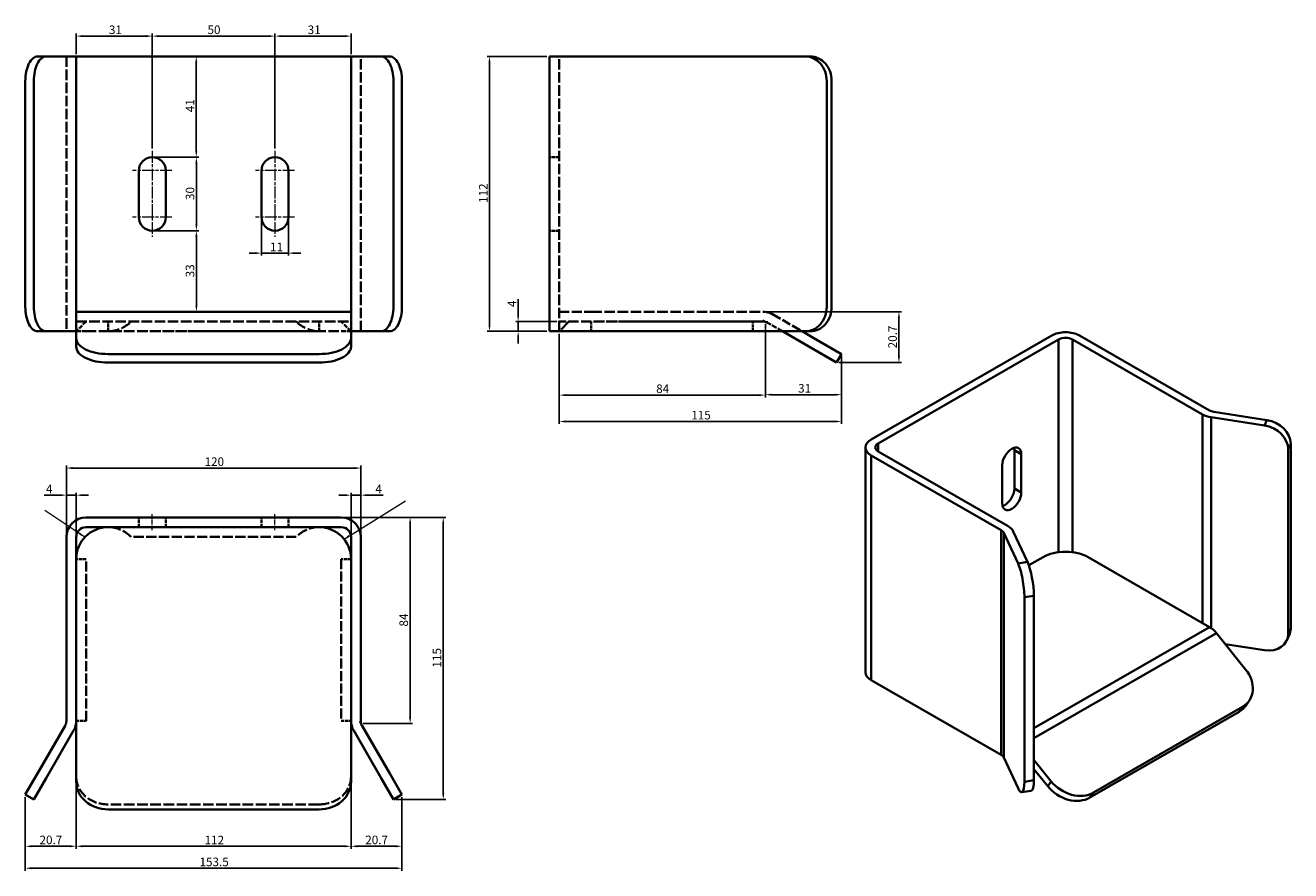
# Model space of a CAD drawing. Units: millimetres. Extents: x 60 to 575, y 44 to 389.
import ezdxf

# ---------------------------------------------------------------- set-up
doc = ezdxf.new("R2010")
doc.units = ezdxf.units.MM
for name, pattern in [('CHAIN', [0.3543, 0.2362, -0.0295, 0.0591, -0.0295]), ('DASHED', [0.2068, 0.1655, -0.0413]), ('LONG_DASH_DOTTED', [0.3001, 0.2362, -0.0295, 0.0049, -0.0295])]:
    doc.linetypes.add(name, pattern=pattern)
for name, color, linetype, lineweight in [('Centro(ISO)', 150, 'Continuous', 18), ('Linea del centro(ISO)', 150, 'LONG_DASH_DOTTED', 18), ('Quote(ISO)', 96, 'Continuous', 18), ('Simboli(ISO)', 179, 'Continuous', 18), ('Spigoli nascosti(ISO)', 6, 'DASHED', 35), ('Spigoli tangenti visibili(ISO)', 179, 'Continuous', 35), ('Spigoli visibili(ISO)', 179, 'Continuous', 35)]:
    doc.layers.add(name, color=color, linetype=linetype, lineweight=lineweight)
doc.styles.add('Corrente-ISO', font='ARIAL.TTF')
doc.dimstyles.new('MAURO', dxfattribs={"dimtxt": 3.5, "dimasz": 2.5, "dimexe": 1, "dimexo": 1, "dimgap": 0.762, "dimtad": 1, "dimtoh": 1, "dimdec": 3, "dimrnd": 1e-08, "dimdsep": 46, "dimtxsty": 'Corrente-ISO', "dimcen": 0.09, "dimdle": 10, "dimclrd": 96, "dimclre": 96, "dimclrt": 7, "dimadec": 3, "dimazin": 2, "dimtfac": 0.714286, "dimtdec": 3, "dimtmove": 0, "dimatfit": 3, "dimfxl": 1, "dimtolj": 1, "dimlwd": 25, "dimlwe": 25, "dimarcsym": 0})
doc.dimstyles.new('MAURO$7', dxfattribs={"dimtxt": 3.5, "dimasz": 2.5, "dimexe": 1, "dimexo": 1, "dimgap": 0.762, "dimtad": 1, "dimtoh": 1, "dimdec": 3, "dimrnd": 1e-08, "dimdsep": 46, "dimtxsty": 'Corrente-ISO', "dimcen": 0.09, "dimdle": 10, "dimclrd": 179, "dimclre": 96, "dimclrt": 7, "dimadec": 3, "dimazin": 2, "dimtfac": 0.714286, "dimtdec": 3, "dimtmove": 0, "dimatfit": 3, "dimfxl": 1, "dimtolj": 1, "dimlwd": 15, "dimlwe": 25, "dimarcsym": 0})

# ---------------------------------------------------------------- blocks, each defined once
blk = doc.blocks.new('*D12')
at = {"layer": 'Defpoints', "color": 0, "linetype": 'Continuous'}
for p in [(76.28, 197.29), (76.28, 180.25), (80.28, 180.25)]:
    blk.add_point(p, dxfattribs=at)
at = {"layer": 'Quote(ISO)', "color": 96, "linetype": 'Continuous', "lineweight": 25}
for p, q in [((73.78, 197.29), (67.18, 197.29)), ((76.28, 181.25), (76.28, 198.29)), ((80.28, 197.29), (76.28, 197.29)), ((80.28, 181.25), (80.28, 198.29)), ((82.78, 197.29), (85.28, 197.29))]:
    blk.add_line(p, q, dxfattribs=at)
at = {"layer": 'Quote(ISO)', "color": 96, "linetype": 'Continuous'}
for points in [[(73.78, 197.71), (73.78, 196.88), (76.28, 197.29)], [(82.78, 197.71), (82.78, 196.88), (80.28, 197.29)]]:
    blk.add_solid(points, dxfattribs=at)
at = {"layer": 'Quote(ISO)', "color": 7, "linetype": 'Continuous', "lineweight": 25, "insert": (67.94, 201.56), "char_height": 3.5, "attachment_point": 1, "style": 'Corrente-ISO'}
blk.add_mtext('\\A1;4', dxfattribs=at)
blk = doc.blocks.new('*D13')
at = {"layer": 'Defpoints', "color": 0, "linetype": 'Continuous'}
for p in [(192.28, 197.29), (192.28, 180.25), (196.28, 180.25)]:
    blk.add_point(p, dxfattribs=at)
at = {"layer": 'Quote(ISO)', "color": 96, "linetype": 'Continuous', "lineweight": 25}
for p, q in [((189.78, 197.29), (187.28, 197.29)), ((192.28, 181.25), (192.28, 198.29)), ((192.28, 197.29), (196.28, 197.29)), ((196.28, 181.25), (196.28, 198.29)), ((198.78, 197.29), (205.37, 197.29))]:
    blk.add_line(p, q, dxfattribs=at)
at = {"layer": 'Quote(ISO)', "color": 96, "linetype": 'Continuous'}
for points in [[(189.78, 197.71), (189.78, 196.88), (192.28, 197.29)], [(198.78, 197.71), (198.78, 196.88), (196.28, 197.29)]]:
    blk.add_solid(points, dxfattribs=at)
at = {"layer": 'Quote(ISO)', "color": 7, "linetype": 'Continuous', "lineweight": 25, "insert": (202.19, 201.56), "char_height": 3.5, "attachment_point": 1, "style": 'Corrente-ISO'}
blk.add_mtext('\\A1;4', dxfattribs=at)
blk = doc.blocks.new('*D14')
at = {"layer": 'Defpoints', "color": 0, "linetype": 'Continuous'}
for p in [(196.28, 208.34), (76.28, 180.25), (196.28, 180.25)]:
    blk.add_point(p, dxfattribs=at)
at = {"layer": 'Quote(ISO)', "color": 96, "linetype": 'Continuous', "lineweight": 25}
for p, q in [((76.28, 181.25), (76.28, 209.34)), ((78.78, 208.34), (193.78, 208.34)), ((196.28, 181.25), (196.28, 209.34))]:
    blk.add_line(p, q, dxfattribs=at)
at = {"layer": 'Quote(ISO)', "color": 96, "linetype": 'Continuous'}
for points in [[(78.78, 208.76), (78.78, 207.92), (76.28, 208.34)], [(193.78, 208.76), (193.78, 207.92), (196.28, 208.34)]]:
    blk.add_solid(points, dxfattribs=at)
at = {"layer": 'Quote(ISO)', "color": 7, "linetype": 'Continuous', "lineweight": 25, "insert": (132.58, 212.68), "char_height": 3.5, "attachment_point": 1, "style": 'Corrente-ISO'}
blk.add_mtext('\\A1;120', dxfattribs=at)
blk = doc.blocks.new('*D15')
at = {"layer": 'Defpoints', "color": 0, "linetype": 'Continuous'}
for p in [(188.28, 188.25), (216.35, 188.25), (196.28, 104.25)]:
    blk.add_point(p, dxfattribs=at)
at = {"layer": 'Quote(ISO)', "color": 96, "linetype": 'Continuous', "lineweight": 25}
for p, q in [((189.28, 188.25), (217.35, 188.25)), ((216.35, 106.75), (216.35, 185.75)), ((197.28, 104.25), (217.35, 104.25))]:
    blk.add_line(p, q, dxfattribs=at)
at = {"layer": 'Quote(ISO)', "color": 96, "linetype": 'Continuous'}
for points in [[(215.93, 185.75), (216.76, 185.75), (216.35, 188.25)], [(215.93, 106.75), (216.76, 106.75), (216.35, 104.25)]]:
    blk.add_solid(points, dxfattribs=at)
at = {"layer": 'Quote(ISO)', "color": 7, "linetype": 'Continuous', "lineweight": 25, "insert": (212.01, 143.75), "char_height": 3.5, "attachment_point": 1, "rotation": 90, "style": 'Corrente-ISO'}
blk.add_mtext('\\A1;84', dxfattribs=at)
blk = doc.blocks.new('*D16')
at = {"layer": 'Defpoints', "color": 0, "linetype": 'Continuous'}
for p in [(188.28, 188.25), (209.56, 73.25), (229.85, 73.25)]:
    blk.add_point(p, dxfattribs=at)
at = {"layer": 'Quote(ISO)', "color": 96, "linetype": 'Continuous', "lineweight": 25}
for p, q in [((189.28, 188.25), (230.85, 188.25)), ((229.85, 185.75), (229.85, 75.75)), ((210.56, 73.25), (230.85, 73.25))]:
    blk.add_line(p, q, dxfattribs=at)
at = {"layer": 'Quote(ISO)', "color": 96, "linetype": 'Continuous'}
for points in [[(229.44, 185.75), (230.27, 185.75), (229.85, 188.25)], [(229.44, 75.75), (230.27, 75.75), (229.85, 73.25)]]:
    blk.add_solid(points, dxfattribs=at)
at = {"layer": 'Quote(ISO)', "color": 7, "linetype": 'Continuous', "lineweight": 25, "insert": (225.52, 127.04), "char_height": 3.5, "attachment_point": 1, "rotation": 90, "style": 'Corrente-ISO'}
blk.add_mtext('\\A1;115', dxfattribs=at)
blk = doc.blocks.new('*D19')
at = {"layer": 'Defpoints', "color": 0, "linetype": 'Continuous'}
for p in [(80.28, 80.51), (59.53, 75.25), (80.28, 54.21)]:
    blk.add_point(p, dxfattribs=at)
at = {"layer": 'Quote(ISO)', "color": 96, "linetype": 'Continuous', "lineweight": 25}
for p, q in [((80.28, 79.51), (80.28, 53.21)), ((59.53, 74.25), (59.53, 53.21)), ((62.03, 54.21), (77.78, 54.21))]:
    blk.add_line(p, q, dxfattribs=at)
at = {"layer": 'Quote(ISO)', "color": 96, "linetype": 'Continuous'}
for points in [[(62.03, 54.62), (62.03, 53.79), (59.53, 54.21)], [(77.78, 54.62), (77.78, 53.79), (80.28, 54.21)]]:
    blk.add_solid(points, dxfattribs=at)
at = {"layer": 'Quote(ISO)', "color": 7, "linetype": 'Continuous', "lineweight": 25, "insert": (65.33, 58.54), "char_height": 3.5, "attachment_point": 1, "style": 'Corrente-ISO'}
blk.add_mtext('\\A1;20.7', dxfattribs=at)
blk = doc.blocks.new('*D20')
at = {"layer": 'Defpoints', "color": 0, "linetype": 'Continuous'}
for p in [(80.28, 80.51), (192.28, 80.51), (192.28, 54.21)]:
    blk.add_point(p, dxfattribs=at)
at = {"layer": 'Quote(ISO)', "color": 96, "linetype": 'Continuous', "lineweight": 25}
for p, q in [((80.28, 79.51), (80.28, 53.21)), ((192.28, 79.51), (192.28, 53.21)), ((82.78, 54.21), (189.78, 54.21))]:
    blk.add_line(p, q, dxfattribs=at)
at = {"layer": 'Quote(ISO)', "color": 96, "linetype": 'Continuous'}
for points in [[(82.78, 54.62), (82.78, 53.79), (80.28, 54.21)], [(189.78, 54.62), (189.78, 53.79), (192.28, 54.21)]]:
    blk.add_solid(points, dxfattribs=at)
at = {"layer": 'Quote(ISO)', "color": 7, "linetype": 'Continuous', "lineweight": 25, "insert": (132.59, 58.48), "char_height": 3.5, "attachment_point": 1, "style": 'Corrente-ISO'}
blk.add_mtext('\\A1;112', dxfattribs=at)
blk = doc.blocks.new('*D21')
at = {"layer": 'Defpoints', "color": 0, "linetype": 'Continuous'}
for p in [(192.28, 80.51), (213.02, 75.25), (213.02, 54.21)]:
    blk.add_point(p, dxfattribs=at)
at = {"layer": 'Quote(ISO)', "color": 96, "linetype": 'Continuous', "lineweight": 25}
for p, q in [((192.28, 79.51), (192.28, 53.21)), ((213.02, 74.25), (213.02, 53.21)), ((194.78, 54.21), (210.52, 54.21))]:
    blk.add_line(p, q, dxfattribs=at)
at = {"layer": 'Quote(ISO)', "color": 96, "linetype": 'Continuous'}
for points in [[(194.78, 54.62), (194.78, 53.79), (192.28, 54.21)], [(210.52, 54.62), (210.52, 53.79), (213.02, 54.21)]]:
    blk.add_solid(points, dxfattribs=at)
at = {"layer": 'Quote(ISO)', "color": 7, "linetype": 'Continuous', "lineweight": 25, "insert": (198.07, 58.54), "char_height": 3.5, "attachment_point": 1, "style": 'Corrente-ISO'}
blk.add_mtext('\\A1;20.7', dxfattribs=at)
blk = doc.blocks.new('*D22')
at = {"layer": 'Defpoints', "color": 0, "linetype": 'Continuous'}
for p in [(59.53, 75.25), (213.02, 75.25), (213.02, 45.25)]:
    blk.add_point(p, dxfattribs=at)
at = {"layer": 'Quote(ISO)', "color": 96, "linetype": 'Continuous', "lineweight": 25}
for p, q in [((59.53, 74.25), (59.53, 44.25)), ((213.02, 74.25), (213.02, 44.25)), ((62.03, 45.25), (210.52, 45.25))]:
    blk.add_line(p, q, dxfattribs=at)
at = {"layer": 'Quote(ISO)', "color": 96, "linetype": 'Continuous'}
for points in [[(62.03, 45.67), (62.03, 44.84), (59.53, 45.25)], [(210.52, 45.67), (210.52, 44.84), (213.02, 45.25)]]:
    blk.add_solid(points, dxfattribs=at)
at = {"layer": 'Quote(ISO)', "color": 7, "linetype": 'Continuous', "lineweight": 25, "insert": (130.52, 49.59), "char_height": 3.5, "attachment_point": 1, "style": 'Corrente-ISO'}
blk.add_mtext('\\A1;153.5', dxfattribs=at)
blk = doc.blocks.new('*D23')
at = {"layer": 'Defpoints', "color": 0, "linetype": 'Continuous'}
for p in [(111.28, 305.07), (129.25, 272.07), (129.25, 272.07)]:
    blk.add_point(p, dxfattribs=at)
at = {"layer": 'Quote(ISO)', "color": 96, "linetype": 'Continuous', "lineweight": 25}
for p, q in [((112.28, 305.07), (130.25, 305.07)), ((129.25, 302.57), (129.25, 274.57))]:
    blk.add_line(p, q, dxfattribs=at)
at = {"layer": 'Quote(ISO)', "color": 96, "linetype": 'Continuous'}
for points in [[(128.83, 302.57), (129.66, 302.57), (129.25, 305.07)], [(128.83, 274.57), (129.66, 274.57), (129.25, 272.07)]]:
    blk.add_solid(points, dxfattribs=at)
at = {"layer": 'Quote(ISO)', "color": 7, "linetype": 'Continuous', "lineweight": 25, "insert": (124.91, 286.07), "char_height": 3.5, "attachment_point": 1, "rotation": 90, "style": 'Corrente-ISO'}
blk.add_mtext('\\A1;33', dxfattribs=at)
blk = doc.blocks.new('*D24')
at = {"layer": 'Defpoints', "color": 0, "linetype": 'Continuous'}
for p in [(111.28, 335.07), (111.28, 305.07), (129.25, 305.07)]:
    blk.add_point(p, dxfattribs=at)
at = {"layer": 'Quote(ISO)', "color": 96, "linetype": 'Continuous', "lineweight": 25}
for p, q in [((112.28, 335.07), (130.25, 335.07)), ((129.25, 332.57), (129.25, 307.57)), ((112.28, 305.07), (130.25, 305.07))]:
    blk.add_line(p, q, dxfattribs=at)
at = {"layer": 'Quote(ISO)', "color": 96, "linetype": 'Continuous'}
for points in [[(128.83, 332.57), (129.66, 332.57), (129.25, 335.07)], [(128.83, 307.57), (129.66, 307.57), (129.25, 305.07)]]:
    blk.add_solid(points, dxfattribs=at)
at = {"layer": 'Quote(ISO)', "color": 7, "linetype": 'Continuous', "lineweight": 25, "insert": (124.91, 317.57), "char_height": 3.5, "attachment_point": 1, "rotation": 90, "style": 'Corrente-ISO'}
blk.add_mtext('\\A1;30', dxfattribs=at)
blk = doc.blocks.new('*D25')
at = {"layer": 'Defpoints', "color": 0, "linetype": 'Continuous'}
for p in [(138.29, 376.07), (111.28, 335.07), (129.21, 335.07)]:
    blk.add_point(p, dxfattribs=at)
at = {"layer": 'Quote(ISO)', "color": 96, "linetype": 'Continuous', "lineweight": 25}
for p, q in [((129.21, 373.57), (129.21, 337.57)), ((112.28, 335.07), (130.21, 335.07))]:
    blk.add_line(p, q, dxfattribs=at)
at = {"layer": 'Quote(ISO)', "color": 96, "linetype": 'Continuous'}
for points in [[(128.79, 373.57), (129.62, 373.57), (129.21, 376.07)], [(128.79, 337.57), (129.62, 337.57), (129.21, 335.07)]]:
    blk.add_solid(points, dxfattribs=at)
at = {"layer": 'Quote(ISO)', "color": 7, "linetype": 'Continuous', "lineweight": 25, "insert": (124.93, 353.33), "char_height": 3.5, "attachment_point": 1, "rotation": 90, "style": 'Corrente-ISO'}
blk.add_mtext('\\A1;41', dxfattribs=at)
blk = doc.blocks.new('*D26')
at = {"layer": 'Defpoints', "color": 0, "linetype": 'Continuous'}
for p in [(155.78, 310.57), (166.78, 310.57), (166.78, 295.94)]:
    blk.add_point(p, dxfattribs=at)
at = {"layer": 'Quote(ISO)', "color": 96, "linetype": 'Continuous', "lineweight": 25}
for p, q in [((155.78, 309.57), (155.78, 294.94)), ((166.78, 309.57), (166.78, 294.94)), ((153.28, 295.94), (150.78, 295.94)), ((155.78, 295.94), (158.28, 295.94)), ((158.28, 295.94), (164.28, 295.94)), ((166.78, 295.94), (164.28, 295.94)), ((169.28, 295.94), (171.78, 295.94))]:
    blk.add_line(p, q, dxfattribs=at)
at = {"layer": 'Quote(ISO)', "color": 96, "linetype": 'Continuous'}
for points in [[(153.28, 296.35), (153.28, 295.52), (155.78, 295.94)], [(169.28, 296.35), (169.28, 295.52), (166.78, 295.94)]]:
    blk.add_solid(points, dxfattribs=at)
at = {"layer": 'Quote(ISO)', "color": 7, "linetype": 'Continuous', "lineweight": 25, "insert": (159.27, 300.21), "char_height": 3.5, "attachment_point": 1, "style": 'Corrente-ISO'}
blk.add_mtext('\\A1;11', dxfattribs=at)
blk = doc.blocks.new('*D27')
at = {"layer": 'Defpoints', "color": 0, "linetype": 'Continuous'}
for p in [(161.28, 384.38), (192.28, 376.07), (161.28, 337.57)]:
    blk.add_point(p, dxfattribs=at)
at = {"layer": 'Quote(ISO)', "color": 96, "linetype": 'Continuous', "lineweight": 25}
for p, q in [((161.28, 338.57), (161.28, 385.38)), ((189.78, 384.38), (163.78, 384.38)), ((192.28, 377.07), (192.28, 385.38))]:
    blk.add_line(p, q, dxfattribs=at)
at = {"layer": 'Quote(ISO)', "color": 96, "linetype": 'Continuous'}
for points in [[(163.78, 384.79), (163.78, 383.96), (161.28, 384.38)], [(189.78, 384.79), (189.78, 383.96), (192.28, 384.38)]]:
    blk.add_solid(points, dxfattribs=at)
at = {"layer": 'Quote(ISO)', "color": 7, "linetype": 'Continuous', "lineweight": 25, "insert": (174.61, 388.71), "char_height": 3.5, "attachment_point": 1, "style": 'Corrente-ISO'}
blk.add_mtext('\\A1;31', dxfattribs=at)
blk = doc.blocks.new('*D28')
at = {"layer": 'Defpoints', "color": 0, "linetype": 'Continuous'}
for p in [(111.28, 384.38), (111.28, 337.57), (161.28, 337.57)]:
    blk.add_point(p, dxfattribs=at)
at = {"layer": 'Quote(ISO)', "color": 96, "linetype": 'Continuous', "lineweight": 25}
for p, q in [((111.28, 338.57), (111.28, 385.38)), ((158.78, 384.38), (113.78, 384.38)), ((161.28, 338.57), (161.28, 385.38))]:
    blk.add_line(p, q, dxfattribs=at)
at = {"layer": 'Quote(ISO)', "color": 96, "linetype": 'Continuous'}
for points in [[(113.78, 384.79), (113.78, 383.96), (111.28, 384.38)], [(158.78, 384.79), (158.78, 383.96), (161.28, 384.38)]]:
    blk.add_solid(points, dxfattribs=at)
at = {"layer": 'Quote(ISO)', "color": 7, "linetype": 'Continuous', "lineweight": 25, "insert": (133.78, 388.71), "char_height": 3.5, "attachment_point": 1, "style": 'Corrente-ISO'}
blk.add_mtext('\\A1;50', dxfattribs=at)
blk = doc.blocks.new('*D29')
at = {"layer": 'Defpoints', "color": 0, "linetype": 'Continuous'}
for p in [(80.28, 384.38), (80.28, 376.07), (111.28, 337.57)]:
    blk.add_point(p, dxfattribs=at)
at = {"layer": 'Quote(ISO)', "color": 96, "linetype": 'Continuous', "lineweight": 25}
for p, q in [((80.28, 377.07), (80.28, 385.38)), ((108.78, 384.38), (82.78, 384.38)), ((111.28, 338.57), (111.28, 385.38))]:
    blk.add_line(p, q, dxfattribs=at)
at = {"layer": 'Quote(ISO)', "color": 96, "linetype": 'Continuous'}
for points in [[(82.78, 384.79), (82.78, 383.96), (80.28, 384.38)], [(108.78, 384.79), (108.78, 383.96), (111.28, 384.38)]]:
    blk.add_solid(points, dxfattribs=at)
at = {"layer": 'Quote(ISO)', "color": 7, "linetype": 'Continuous', "lineweight": 25, "insert": (93.61, 388.71), "char_height": 3.5, "attachment_point": 1, "style": 'Corrente-ISO'}
blk.add_mtext('\\A1;31', dxfattribs=at)
blk = doc.blocks.new('*D30')
at = {"layer": 'Defpoints', "color": 0, "linetype": 'Continuous'}
for p in [(273.13, 376.07), (248.69, 264.07), (273.13, 264.07)]:
    blk.add_point(p, dxfattribs=at)
at = {"layer": 'Quote(ISO)', "color": 96, "linetype": 'Continuous', "lineweight": 25}
for p, q in [((272.13, 376.07), (247.69, 376.07)), ((248.69, 373.57), (248.69, 266.57)), ((272.13, 264.07), (247.69, 264.07))]:
    blk.add_line(p, q, dxfattribs=at)
at = {"layer": 'Quote(ISO)', "color": 96, "linetype": 'Continuous'}
for points in [[(248.28, 373.57), (249.11, 373.57), (248.69, 376.07)], [(248.28, 266.57), (249.11, 266.57), (248.69, 264.07)]]:
    blk.add_solid(points, dxfattribs=at)
at = {"layer": 'Quote(ISO)', "color": 7, "linetype": 'Continuous', "lineweight": 25, "insert": (244.42, 316.39), "char_height": 3.5, "attachment_point": 1, "rotation": 90, "style": 'Corrente-ISO'}
blk.add_mtext('\\A1;112', dxfattribs=at)
blk = doc.blocks.new('*D31')
at = {"layer": 'Defpoints', "color": 0, "linetype": 'Continuous'}
for p in [(260.38, 264.07), (273.13, 264.07), (277.13, 268.07)]:
    blk.add_point(p, dxfattribs=at)
at = {"layer": 'Quote(ISO)', "color": 96, "linetype": 'Continuous', "lineweight": 25}
for p, q in [((260.38, 270.57), (260.38, 277.17)), ((276.13, 268.07), (259.38, 268.07)), ((272.13, 264.07), (259.38, 264.07)), ((260.38, 264.07), (260.38, 268.07)), ((260.38, 261.57), (260.38, 259.07))]:
    blk.add_line(p, q, dxfattribs=at)
at = {"layer": 'Quote(ISO)', "color": 96, "linetype": 'Continuous'}
for points in [[(259.97, 270.57), (260.8, 270.57), (260.38, 268.07)], [(259.97, 261.57), (260.8, 261.57), (260.38, 264.07)]]:
    blk.add_solid(points, dxfattribs=at)
at = {"layer": 'Quote(ISO)', "color": 7, "linetype": 'Continuous', "lineweight": 25, "insert": (256.12, 273.98), "char_height": 3.5, "attachment_point": 1, "rotation": 90, "style": 'Corrente-ISO'}
blk.add_mtext('\\A1;4', dxfattribs=at)
blk = doc.blocks.new('*D32')
at = {"layer": 'Defpoints', "color": 0, "linetype": 'Continuous'}
for p in [(277.13, 264.07), (361.13, 268.07), (277.13, 238.07)]:
    blk.add_point(p, dxfattribs=at)
at = {"layer": 'Quote(ISO)', "color": 96, "linetype": 'Continuous', "lineweight": 25}
for p, q in [((277.13, 263.07), (277.13, 237.07)), ((361.13, 267.07), (361.13, 237.07)), ((358.63, 238.07), (279.63, 238.07))]:
    blk.add_line(p, q, dxfattribs=at)
at = {"layer": 'Quote(ISO)', "color": 96, "linetype": 'Continuous'}
for points in [[(279.63, 238.49), (279.63, 237.66), (277.13, 238.07)], [(358.63, 238.49), (358.63, 237.66), (361.13, 238.07)]]:
    blk.add_solid(points, dxfattribs=at)
at = {"layer": 'Quote(ISO)', "color": 7, "linetype": 'Continuous', "lineweight": 25, "insert": (316.63, 242.41), "char_height": 3.5, "attachment_point": 1, "style": 'Corrente-ISO'}
blk.add_mtext('\\A1;84', dxfattribs=at)
blk = doc.blocks.new('*D33')
at = {"layer": 'Defpoints', "color": 0, "linetype": 'Continuous'}
for p in [(361.13, 268.07), (392.13, 254.79), (392.13, 238.24)]:
    blk.add_point(p, dxfattribs=at)
at = {"layer": 'Quote(ISO)', "color": 96, "linetype": 'Continuous', "lineweight": 25}
for p, q in [((361.13, 267.07), (361.13, 237.24)), ((392.13, 253.79), (392.13, 237.24)), ((363.63, 238.24), (389.63, 238.24))]:
    blk.add_line(p, q, dxfattribs=at)
at = {"layer": 'Quote(ISO)', "color": 96, "linetype": 'Continuous'}
for points in [[(363.63, 238.66), (363.63, 237.82), (361.13, 238.24)], [(389.63, 238.66), (389.63, 237.82), (392.13, 238.24)]]:
    blk.add_solid(points, dxfattribs=at)
at = {"layer": 'Quote(ISO)', "color": 7, "linetype": 'Continuous', "lineweight": 25, "insert": (374.46, 242.58), "char_height": 3.5, "attachment_point": 1, "style": 'Corrente-ISO'}
blk.add_mtext('\\A1;31', dxfattribs=at)
blk = doc.blocks.new('*D34')
at = {"layer": 'Defpoints', "color": 0, "linetype": 'Continuous'}
for p in [(277.13, 264.07), (392.13, 254.79), (392.13, 227.33)]:
    blk.add_point(p, dxfattribs=at)
at = {"layer": 'Quote(ISO)', "color": 96, "linetype": 'Continuous', "lineweight": 25}
for p, q in [((277.13, 263.07), (277.13, 226.33)), ((392.13, 253.79), (392.13, 226.33)), ((279.63, 227.33), (389.63, 227.33))]:
    blk.add_line(p, q, dxfattribs=at)
at = {"layer": 'Quote(ISO)', "color": 96, "linetype": 'Continuous'}
for points in [[(279.63, 227.74), (279.63, 226.91), (277.13, 227.33)], [(389.63, 227.74), (389.63, 226.91), (392.13, 227.33)]]:
    blk.add_solid(points, dxfattribs=at)
at = {"layer": 'Quote(ISO)', "color": 7, "linetype": 'Continuous', "lineweight": 25, "insert": (330.92, 231.66), "char_height": 3.5, "attachment_point": 1, "style": 'Corrente-ISO'}
blk.add_mtext('\\A1;115', dxfattribs=at)
blk = doc.blocks.new('*D35')
at = {"layer": 'Defpoints', "color": 0, "linetype": 'Continuous'}
for p in [(360.06, 272.07), (415.56, 272.07), (390.13, 251.33)]:
    blk.add_point(p, dxfattribs=at)
at = {"layer": 'Quote(ISO)', "color": 96, "linetype": 'Continuous', "lineweight": 25}
for p, q in [((361.06, 272.07), (416.56, 272.07)), ((415.56, 253.83), (415.56, 269.57)), ((391.13, 251.33), (416.56, 251.33))]:
    blk.add_line(p, q, dxfattribs=at)
at = {"layer": 'Quote(ISO)', "color": 96, "linetype": 'Continuous'}
for points in [[(415.14, 269.57), (415.97, 269.57), (415.56, 272.07)], [(415.14, 253.83), (415.97, 253.83), (415.56, 251.33)]]:
    blk.add_solid(points, dxfattribs=at)
at = {"layer": 'Quote(ISO)', "color": 7, "linetype": 'Continuous', "lineweight": 25, "insert": (411.22, 257.13), "char_height": 3.5, "attachment_point": 1, "rotation": 90, "style": 'Corrente-ISO'}
blk.add_mtext('\\A1;20.7', dxfattribs=at)

msp = doc.modelspace()

# ---------------------------------------------------------------- linework, layer by layer
at = {"layer": 'Centro(ISO)', "linetype": 'CHAIN', "ltscale": 20.462885}
for p, q in [((119.2764, 329.5738), (103.2764, 329.5738)), ((169.2764, 329.5738), (153.2764, 329.5738)), ((119.2764, 310.5738), (103.2764, 310.5738)), ((169.2764, 310.5738), (153.2764, 310.5738))]:
    msp.add_line(p, q, dxfattribs=at)
at = {"layer": 'Linea del centro(ISO)', "linetype": 'CHAIN', "ltscale": 20.462885}
for p, q in [((111.2764, 337.5738), (111.2764, 302.5738)), ((161.2764, 337.5738), (161.2764, 302.5738))]:
    msp.add_line(p, q, dxfattribs=at)
at = {"layer": 'Linea del centro(ISO)', "linetype": 'CHAIN', "ltscale": 7.222748}
for p, q in [((111.2764, 183.0018), (111.2764, 189.5018)), ((161.2764, 183.0018), (161.2764, 189.5018))]:
    msp.add_line(p, q, dxfattribs=at)
at = {"layer": 'Quote(ISO)'}
for p, q in [((361.1949, 268.0379), (360.2667, 268.5738)), ((361.1949, 268.0379), (360.2667, 268.5738)), ((361.061, 268.0738), (362.1328, 268.0738)), ((361.061, 268.0738), (362.1328, 268.0738)), ((196.3123, 104.1897), (195.7764, 105.1179)), ((196.2764, 104.3236), (196.2764, 103.2518))]:
    msp.add_line(p, q, dxfattribs=at)
at = {"layer": 'Spigoli nascosti(ISO)', "ltscale": 25.789812}
for p, q in [((76.2764, 376.0738), (76.2764, 264.0738)), ((196.2764, 264.0738), (196.2764, 376.0738)), ((277.1328, 264.0738), (277.1328, 376.0738)), ((80.2764, 268.0738), (192.2764, 268.0738))]:
    msp.add_line(p, q, dxfattribs=at)
at = {"layer": 'Spigoli nascosti(ISO)', "ltscale": 7.615002}
for p, q in [((277.1328, 335.0738), (273.1328, 335.0738)), ((277.1328, 305.0738), (273.1328, 305.0738)), ((290.1328, 268.0738), (290.1328, 264.0738)), ((356.061, 264.0738), (356.061, 268.0738)), ((105.7764, 184.2518), (105.7764, 188.2518)), ((116.7764, 184.2518), (116.7764, 188.2518)), ((155.7764, 184.2518), (155.7764, 188.2518)), ((166.7764, 184.2518), (166.7764, 188.2518)), ((84.2764, 171.2518), (80.2764, 171.2518)), ((192.2764, 171.2518), (188.2764, 171.2518)), ((80.2764, 105.3236), (84.2764, 105.3236)), ((188.2764, 105.3236), (192.2764, 105.3236))]:
    msp.add_line(p, q, dxfattribs=at)
at = {"layer": 'Spigoli nascosti(ISO)', "ltscale": 24.686113}
for p, q in [((277.1328, 272.0738), (290.1328, 272.0738)), ((290.1328, 268.0738), (277.1328, 268.0738))]:
    msp.add_line(p, q, dxfattribs=at)
at = {"layer": 'Spigoli nascosti(ISO)', "ltscale": 26.011086}
for p, q in [((290.1328, 272.0738), (360.061, 272.0738)), ((360.061, 268.0738), (290.1328, 268.0738))]:
    msp.add_line(p, q, dxfattribs=at)
at = {"layer": 'Spigoli nascosti(ISO)', "ltscale": 22.334633}
msp.add_line((364.061, 271.002), (376.061, 264.0738), dxfattribs=at)
at = {"layer": 'Spigoli nascosti(ISO)', "ltscale": 10.76928}
for p, q in [((84.2764, 268.0738), (80.2764, 264.0738)), ((192.2764, 264.0738), (188.2764, 268.0738))]:
    msp.add_line(p, q, dxfattribs=at)
at = {"layer": 'Spigoli nascosti(ISO)', "ltscale": 11.961675}
for p, q in [((80.2764, 264.0738), (84.2764, 264.0738)), ((188.2764, 264.0738), (192.2764, 264.0738))]:
    msp.add_line(p, q, dxfattribs=at)
at = {"layer": 'Spigoli nascosti(ISO)', "ltscale": 25.145067}
msp.add_line((84.2764, 264.0738), (188.2764, 264.0738), dxfattribs=at)
at = {"layer": 'Spigoli nascosti(ISO)', "ltscale": 7.538466}
for p, q in [((93.2764, 264.114), (93.2764, 268.0738)), ((179.2764, 264.114), (179.2764, 268.0738))]:
    msp.add_line(p, q, dxfattribs=at)
at = {"layer": 'Spigoli nascosti(ISO)', "ltscale": 25.991297}
for p, q in [((179.2764, 264.114), (93.2764, 264.114)), ((179.2764, 71.2518), (93.2764, 71.2518))]:
    msp.add_line(p, q, dxfattribs=at)
at = {"layer": 'Spigoli nascosti(ISO)', "ltscale": 27.413485}
msp.add_line((281.0926, 268.0738), (277.1328, 264.114), dxfattribs=at)
at = {"layer": 'Spigoli nascosti(ISO)', "ltscale": 24.523212}
for p, q in [((356.061, 268.0738), (290.1328, 268.0738)), ((84.2764, 105.3236), (84.2764, 171.2518)), ((188.2764, 171.2518), (188.2764, 105.3236))]:
    msp.add_line(p, q, dxfattribs=at)
at = {"layer": 'Spigoli nascosti(ISO)', "ltscale": 13.189644}
msp.add_line((368.061, 264.0738), (362.061, 267.5379), dxfattribs=at)
at = {"layer": 'Spigoli nascosti(ISO)', "ltscale": 25.039358}
msp.add_line((169.9343, 180.292), (102.6185, 180.292), dxfattribs=at)
at = {"layer": 'Spigoli nascosti(ISO)', "ltscale": 7.974416}
msp.add_arc((360.061, 264.0738), 8, 60, 90, dxfattribs=at)
at = {"layer": 'Spigoli nascosti(ISO)', "ltscale": 27.413485}
for centre, start, end in [((93.2764, 277.114), 270, 315.940887), ((179.2764, 277.114), 224.059113, 270)]:
    msp.add_arc(centre, 13, start, end, dxfattribs=at)
at = {"layer": 'Spigoli nascosti(ISO)', "ltscale": 3.987158}
msp.add_arc((360.061, 264.0738), 4, 60, 90, dxfattribs=at)
at = {"layer": 'Spigoli nascosti(ISO)', "ltscale": 25.202265}
for centre, start, end in [((93.2764, 171.2518), 44.059113, 90), ((179.2764, 171.2518), 90, 135.940887)]:
    msp.add_arc(centre, 13, start, end, dxfattribs=at)
at = {"layer": 'Spigoli nascosti(ISO)', "ltscale": 24.686113}
for centre, major_axis, start_param, end_param in [((93.2764, 82.5102), (-13, 0), 0, 1.57079633), ((179.2764, 82.5102), (13, 0), 4.71238898, 6.28318531)]:
    msp.add_ellipse(centre, major_axis=major_axis, ratio=0.8660254, start_param=start_param, end_param=end_param, dxfattribs=at)
at = {"layer": 'Spigoli tangenti visibili(ISO)'}
for p, q in [((480.6395, 260.7186), (480.6395, 174.0422)), ((486.2963, 174.0422), (486.2963, 260.7186)), ((539.2786, 230.2081), (539.2786, 145.1832)), ((542.8649, 143.059), (542.8649, 229.0158)), ((565.5509, 227.9), (564.5156, 225.675)), ((407.1004, 215.1126), (407.1004, 218.3702)), ((574.1749, 216.0091), (575.2102, 218.2341)), ((404.2719, 121.9186), (404.2719, 213.4839)), ((465.4367, 213.9479), (462.6082, 215.5767)), ((465.4367, 198.4145), (462.6082, 200.0433)), ((457.2542, 182.9734), (457.2542, 91.4081)), ((458.2894, 90.3755), (458.2894, 181.9408)), ((467.9544, 170.0691), (464.0907, 169.473)), ((466.6789, 155.7351), (470.5426, 156.3313)), ((542.107, 143.5544), (470.5426, 102.3433)), ((470.5426, 98.2095), (544.9354, 141.0494)), ((575.2102, 143.0197), (574.1749, 140.7948)), ((555.5928, 111.0749), (554.1786, 109.0573)), ((470.5426, 81.1169), (466.6789, 80.5208)), ((477.6284, 80.661), (476.2141, 78.6433)), ((493.3674, 74.0384), (494.7816, 76.0561))]:
    msp.add_line(p, q, dxfattribs=at)
at = {"layer": 'Spigoli visibili(ISO)'}
for p, q in [((67.9973, 376.0738), (64.5332, 376.0738)), ((79.2046, 376.0738), (67.9973, 376.0738)), ((79.2046, 376.0738), (80.2764, 376.0738)), ((80.2764, 272.0738), (80.2764, 376.0738)), ((84.2764, 376.0738), (80.2764, 376.0738)), ((188.2764, 376.0738), (84.2764, 376.0738)), ((192.2764, 376.0738), (188.2764, 376.0738)), ((192.2764, 376.0738), (193.3482, 376.0738)), ((192.2764, 376.0738), (192.2764, 272.0738)), ((204.5554, 376.0738), (193.3482, 376.0738)), ((208.0195, 376.0738), (204.5554, 376.0738)), ((273.1328, 376.0738), (281.1328, 376.0738)), ((273.1328, 376.0738), (273.1328, 264.0738)), ((356.061, 376.0738), (281.1328, 376.0738)), ((358.061, 376.0738), (356.061, 376.0738)), ((377.4725, 376.0738), (358.061, 376.0738)), ((379.4725, 376.0738), (377.4725, 376.0738)), ((59.5332, 274.0738), (59.5332, 366.0738)), ((62.9973, 274.0738), (62.9973, 366.0738)), ((209.5554, 274.0738), (209.5554, 366.0738)), ((213.0195, 274.0738), (213.0195, 366.0738)), ((386.1328, 274.0738), (386.1328, 366.0738)), ((388.1328, 274.0738), (388.1328, 366.0738)), ((105.7764, 310.5738), (105.7764, 329.5738)), ((116.7764, 329.5738), (116.7764, 310.5738)), ((155.7764, 310.5738), (155.7764, 329.5738)), ((166.7764, 329.5738), (166.7764, 310.5738)), ((192.2764, 272.0738), (80.2764, 272.0738)), ((80.2764, 271.002), (80.2764, 272.0738)), ((80.2764, 271.002), (80.2764, 261.2947)), ((192.2764, 272.0738), (192.2764, 271.002)), ((192.2764, 261.2947), (192.2764, 271.002)), ((64.5332, 264.0738), (67.9973, 264.0738)), ((67.9973, 264.0738), (79.2046, 264.0738)), ((80.2764, 264.0738), (79.2046, 264.0738)), ((193.3482, 264.0738), (192.2764, 264.0738)), ((193.3482, 264.0738), (204.5554, 264.0738)), ((204.5554, 264.0738), (208.0195, 264.0738)), ((281.1328, 264.0738), (273.1328, 264.0738)), ((281.1328, 264.0738), (356.061, 264.0738)), ((356.061, 264.0738), (358.061, 264.0738)), ((358.061, 264.0738), (377.4725, 264.0738)), ((378.8744, 257.8306), (368.061, 264.0738)), ((376.061, 264.0738), (380.8744, 261.2947)), ((377.4725, 264.0738), (379.4725, 264.0738)), ((80.2764, 261.2947), (80.2764, 257.8306)), ((192.2764, 257.8306), (192.2764, 261.2947)), ((380.8744, 261.2947), (392.1328, 254.7947)), ((404.2719, 219.999), (477.811, 262.3473)), ((480.6395, 260.7186), (407.1004, 218.3702)), ((539.2786, 230.2081), (486.2963, 260.7186)), ((489.1247, 262.3473), (542.107, 231.8369)), ((179.2764, 254.7947), (93.2764, 254.7947)), ((390.1328, 251.3306), (378.8744, 257.8306)), ((390.1328, 251.3306), (392.1328, 254.7947)), ((179.2764, 251.3306), (93.2764, 251.3306)), ((564.5156, 225.675), (542.8649, 229.0158)), ((543.9001, 231.2407), (565.5509, 227.9)), ((401.9288, 125.1761), (401.9288, 216.7414)), ((575.2102, 143.0197), (575.2102, 218.2341)), ((457.2542, 182.9734), (404.2719, 213.4839)), ((407.1004, 215.1126), (460.0826, 184.6022)), ((462.6082, 200.0433), (462.6082, 215.5767)), ((465.4367, 213.9479), (465.4367, 198.4145)), ((574.1749, 140.7948), (574.1749, 216.0091)), ((457.6585, 193.9354), (457.6585, 209.4688)), ((84.2764, 188.2518), (188.2764, 188.2518)), ((188.2764, 184.2518), (84.2764, 184.2518)), ((464.0907, 169.473), (458.2894, 181.9408)), ((462.1531, 182.537), (467.9544, 170.0691)), ((76.2764, 105.3236), (76.2764, 180.2518)), ((80.2764, 180.2518), (80.2764, 105.3236)), ((192.2764, 105.3236), (192.2764, 180.2518)), ((196.2764, 180.2518), (196.2764, 105.3236)), ((474.2755, 172.0289), (468.5029, 168.7047)), ((542.107, 143.5544), (492.6603, 172.0289)), ((466.6789, 80.5208), (466.6789, 155.7351)), ((470.5426, 81.1169), (470.5426, 156.3313)), ((556.8243, 126.2669), (544.9354, 141.0494)), ((573.5822, 138.0665), (574.6175, 140.2915)), ((548.5333, 136.5758), (564.5156, 134.1097)), ((404.2719, 121.9186), (457.2542, 91.4081)), ((556.8632, 111.4941), (558.2774, 113.5118)), ((554.1786, 109.0573), (493.3674, 74.0384)), ((555.5928, 111.0749), (494.7816, 76.0561)), ((64.5332, 83.9121), (75.7405, 103.3236)), ((80.2764, 105.3236), (80.2764, 101.3236)), ((192.2764, 101.3236), (192.2764, 105.3236)), ((196.8123, 103.3236), (208.0195, 83.9121)), ((79.2046, 101.3236), (67.9973, 81.9121)), ((80.2764, 97.3236), (80.2764, 101.3236)), ((192.2764, 101.3236), (192.2764, 97.3236)), ((204.5554, 81.9121), (193.3482, 101.3236)), ((80.2764, 97.3236), (80.2764, 80.5102)), ((192.2764, 80.5102), (192.2764, 97.3236)), ((458.2894, 90.3755), (464.0907, 77.9077)), ((470.5426, 89.4713), (477.6284, 80.661)), ((59.5332, 75.2518), (64.5332, 83.9121)), ((208.0195, 83.9121), (213.0195, 75.2518)), ((476.2141, 78.6433), (470.5426, 85.6952)), ((67.9973, 81.9121), (62.9973, 73.2518)), ((209.5554, 73.2518), (204.5554, 81.9121)), ((59.5332, 75.2518), (62.9973, 73.2518)), ((209.5554, 73.2518), (213.0195, 75.2518)), ((465.6157, 76.2001), (469.4794, 76.7963)), ((179.2764, 69.2518), (93.2764, 69.2518))]:
    msp.add_line(p, q, dxfattribs=at)
for centre, radius, start, end in [((111.2764, 329.5738), 5.5, 0, 180), ((161.2764, 329.5738), 5.5, 0, 180), ((111.2764, 310.5738), 5.5, 180, 0), ((161.2764, 310.5738), 5.5, 180, 0), ((84.2764, 180.2518), 8, 90, 180), ((188.2764, 180.2518), 8, 0, 90), ((93.2764, 171.2518), 13, 90, 180), ((84.2764, 180.2518), 4, 90, 180), ((179.2764, 171.2518), 13, 0, 90), ((188.2764, 180.2518), 4, 0, 90), ((72.2764, 105.3236), 4, 330, 0), ((72.2764, 105.3236), 8, 330, 0), ((200.2764, 105.3236), 8, 180, 210), ((200.2764, 105.3236), 4, 180, 210)]:
    msp.add_arc(centre, radius, start, end, dxfattribs=at)
for centre, major_axis, ratio, start_param, end_param in [((64.5332, 366.0738), (0, 10), 0.5, 0, 1.57079633), ((67.9973, 366.0738), (0, 10), 0.5, 0, 1.57079633), ((204.5554, 366.0738), (0, 10), 0.5, 4.71238898, 6.28318531), ((208.0195, 366.0738), (0, 10), 0.5, 4.71238898, 6.28318531), ((377.4725, 366.0738), (0, 10), 0.8660254, 4.71238898, 6.28318531), ((379.4725, 366.0738), (0, 10), 0.8660254, 4.71238898, 6.28318531), ((64.5332, 274.0738), (0, -10), 0.5, 4.71238898, 6.28318531), ((67.9973, 274.0738), (0, -10), 0.5, 4.71238898, 6.28318531), ((204.5554, 274.0738), (0, -10), 0.5, 0, 1.57079633), ((208.0195, 274.0738), (0, -10), 0.5, 0, 1.57079633), ((377.4725, 274.0738), (0, -10), 0.8660254, 0, 1.57079633), ((379.4725, 274.0738), (0, -10), 0.8660254, 0, 1.57079633), ((483.4679, 259.0898), (8, 0), 0.5758617, 0.78539816, 2.35619449), ((93.2764, 261.2947), (-13, 0), 0.5, 0, 1.57079633), ((179.2764, 261.2947), (13, 0), 0.5, 4.71238898, 6.28318531), ((483.4679, 259.0898), (-4, 0), 0.5758617, 3.92699082, 5.49778714), ((93.2764, 257.8306), (-13, 0), 0.5, 0, 1.57079633), ((179.2764, 257.8306), (13, 0), 0.5, 4.71238898, 6.28318531), ((544.9354, 233.4657), (-8, 0), 0.5758617, 0.78539816, 1.30899694), ((544.9354, 233.4657), (4, 0), 0.5758617, 3.92699082, 4.45058959), ((565.5509, 219.7245), (9.0666, -4.2187), 0.78968988, 0.35212959, 1.92292591), ((564.5156, 217.4995), (9.0666, -4.2187), 0.78968988, 0.35212959, 1.92292591), ((409.9288, 216.7414), (-8, 0), 0.5758617, 5.49778714, 7.06858347), ((409.9288, 216.7414), (-4, 0), 0.5758617, 5.49778714, 7.06858347), ((461.5476, 211.7083), (2.7447, 4.7662), 0.57809312, 5.49585344, 8.63744609), ((458.7191, 213.3371), (2.7447, 4.7662), 0.57809312, 5.49585344, 5.74419707), ((461.5476, 196.1749), (-2.7447, -4.7662), 0.57809312, 5.49585344, 8.63744609), ((458.7191, 197.8037), (2.7447, 4.7662), 0.57809312, 3.68058089, 5.49585344), ((454.4257, 181.3446), (4, 0), 0.5758617, 0.26179939, 0.78539816), ((454.4257, 181.3446), (8, 0), 0.5758617, 0.26179939, 0.78539816), ((483.4679, 166.7354), (13, 0), 0.5758617, 0.78539816, 2.35619449), ((464.0907, 161.2975), (1.525, -9.883), 0.21159677, 0.94072425, 2.51152058), ((467.9544, 161.8937), (-1.525, 9.883), 0.21159677, 4.08231691, 5.65311323), ((542.107, 137.0141), (-3.9923, 6.9327), 0.57809312, 4.97612208, 5.49972085), ((564.5156, 142.2852), (9.0666, -4.2187), 0.78968988, 5.06451857, 6.63531489), ((565.5509, 144.5102), (9.0666, -4.2187), 0.78968988, 0, 0.35212959), ((409.9288, 125.1761), (-8, 0), 0.5758617, 0, 0.78539816), ((547.6319, 120.9733), (10.6454, -7.4615), 0.78775742, 5.930605, 7.50140132), ((546.2177, 118.9557), (10.6454, -7.4615), 0.78775742, 5.930605, 6.28318531), ((454.4257, 89.7794), (4, 0), 0.5758617, 0.26179939, 0.78539816), ((93.2764, 80.5102), (-13, 0), 0.8660254, 0, 1.57079633), ((179.2764, 80.5102), (13, 0), 0.8660254, 4.71238898, 6.28318531), ((464.0907, 86.0832), (1.525, -9.883), 0.21159677, 5.65311323, 7.22390956), ((467.9544, 86.6793), (1.525, -9.883), 0.21159677, 0, 0.94072425), ((485.4065, 83.9368), (10.6454, -7.4615), 0.78775742, 4.35980867, 5.930605), ((486.8208, 85.9545), (10.6454, -7.4615), 0.78775742, 4.35980867, 5.930605)]:
    msp.add_ellipse(centre, major_axis=major_axis, ratio=ratio, start_param=start_param, end_param=end_param, dxfattribs=at)

# ---------------------------------------------------------------- dimensions: what is measured, and where the dimension line sits
at = {"layer": 'Quote(ISO)', "color": 96, "linetype": 'Continuous', "lineweight": 25}
for base, p1, p2, override, picture, middle in [((80.2764, 384.3764), (111.2764, 337.5738), (80.2764, 376.0738), {"dimtoh": 0, "dimdec": 3, "dimtp": 0, "dimtm": 0, "dimtdec": 3, "dimtofl": 0, "dimatfit": 1}, '*D29', (95.7764, 384.3764)), ((166.7764, 295.9357), (155.7764, 310.5738), (166.7764, 310.5738), {"dimtoh": 0, "dimdec": 3, "dimtp": 0, "dimtm": 0, "dimtdec": 3, "dimtofl": 0}, '*D26', (161.2764, 295.9357)), ((277.1328, 238.0738), (361.1328, 268.0738), (277.1328, 264.0738), {"dimtoh": 0, "dimdec": 3, "dimtp": 0, "dimtm": 0, "dimtdec": 3, "dimtofl": 0, "dimatfit": 1}, '*D32', (319.1328, 238.0738)), ((392.1328, 227.3268), (277.1328, 264.0738), (392.1328, 254.7947), {"dimtoh": 0, "dimdec": 3, "dimtp": 0, "dimtm": 0, "dimtdec": 3, "dimtofl": 0, "dimatfit": 1}, '*D34', (334.6328, 227.3268)), ((76.2764, 197.2949), (80.2764, 180.2518), (76.2764, 180.2518), {"dimtoh": 0, "dimdec": 3, "dimtp": 0, "dimtm": 0, "dimtdec": 3, "dimtofl": 1, "dimatfit": 1}, '*D12', (69.1552, 197.2949)), ((213.0195, 54.2069), (192.2764, 80.5102), (213.0195, 75.2518), {"dimtoh": 0, "dimdec": 1, "dimtp": 0, "dimtm": 0, "dimtdec": 3, "dimtofl": 0, "dimatfit": 1}, '*D21', (202.648, 54.2069))]:
    dim = msp.add_linear_dim(base=base, p1=p1, p2=p2, dimstyle='MAURO', override=override, dxfattribs=at)
    dim.commit()
    dim.dimension.update_dxf_attribs({"geometry": picture, "text_midpoint": middle, "dimtype": 160})
for base, p1, p2, angle, override, picture, middle in [((111.2764, 384.3764), (161.2764, 337.5738), (111.2764, 337.5738), 180, {"dimtoh": 0, "dimdec": 3, "dimtp": 0, "dimtm": 0, "dimtdec": 3, "dimtofl": 0, "dimatfit": 1}, '*D28', (136.2764, 384.3764)), ((161.2764, 384.3764), (192.2764, 376.0738), (161.2764, 337.5738), 180, {"dimtoh": 0, "dimdec": 3, "dimtp": 0, "dimtm": 0, "dimtdec": 3, "dimtofl": 0, "dimatfit": 1}, '*D27', (176.7764, 384.3764)), ((129.2075, 335.0738), (138.2913, 376.0738), (111.2764, 335.0738), 90, {"dimtoh": 0, "dimdec": 3, "dimse1": 1, "dimtp": 0, "dimtm": 0, "dimtdec": 3, "dimtofl": 0, "dimatfit": 1}, '*D25', (129.2075, 355.5738)), ((248.6931, 264.0738), (273.1328, 376.0738), (273.1328, 264.0738), 90, {"dimtoh": 0, "dimdec": 3, "dimtp": 0, "dimtm": 0, "dimtdec": 3, "dimtofl": 0, "dimatfit": 1}, '*D30', (248.6931, 320.0738)), ((129.2458, 305.0738), (111.2764, 335.0738), (111.2764, 305.0738), 90, {"dimtoh": 0, "dimdec": 3, "dimtp": 0, "dimtm": 0, "dimtdec": 3, "dimtofl": 0, "dimatfit": 1}, '*D24', (129.2458, 320.0738)), ((129.2458, 272.0738), (111.2764, 305.0738), (129.2458, 272.0738), 90, {"dimtoh": 0, "dimdec": 3, "dimse2": 1, "dimtp": 0, "dimtm": 0, "dimtdec": 3, "dimtofl": 0, "dimatfit": 1}, '*D23', (129.2458, 288.5738)), ((260.3836, 264.0738), (277.1328, 268.0738), (273.1328, 264.0738), 270, {"dimtoh": 0, "dimdec": 3, "dimtp": 0, "dimtm": 0, "dimtdec": 3, "dimtofl": 1, "dimatfit": 1}, '*D31', (260.3836, 275.195)), ((415.5575, 272.0738), (390.1328, 251.3306), (360.061, 272.0738), 270, {"dimtoh": 0, "dimdec": 1, "dimtp": 0, "dimtm": 0, "dimtdec": 3, "dimtofl": 0, "dimatfit": 1}, '*D35', (415.5575, 261.7022)), ((392.1328, 238.2393), (361.1328, 268.0738), (392.1328, 254.7947), 180, {"dimtoh": 0, "dimdec": 3, "dimtp": 0, "dimtm": 0, "dimtdec": 3, "dimtofl": 0, "dimatfit": 1}, '*D33', (376.6328, 238.2393)), ((196.2764, 208.3409), (76.2764, 180.2518), (196.2764, 180.2518), 180, {"dimtoh": 0, "dimdec": 3, "dimtp": 0, "dimtm": 0, "dimtdec": 3, "dimtofl": 0, "dimatfit": 1}, '*D14', (136.2764, 208.3409)), ((192.2764, 197.2949), (196.2764, 180.2518), (192.2764, 180.2518), 180, {"dimtoh": 0, "dimdec": 3, "dimtp": 0, "dimtm": 0, "dimtdec": 3, "dimtofl": 1, "dimatfit": 1}, '*D13', (203.3976, 197.2949)), ((216.3478, 188.2518), (196.2764, 104.2518), (188.2764, 188.2518), 270, {"dimtoh": 0, "dimdec": 3, "dimtp": 0, "dimtm": 0, "dimtdec": 3, "dimtofl": 0, "dimatfit": 1}, '*D15', (216.3478, 146.2518)), ((229.8527, 73.2518), (188.2764, 188.2518), (209.5554, 73.2518), 270, {"dimtoh": 0, "dimdec": 3, "dimtp": 0, "dimtm": 0, "dimtdec": 3, "dimtofl": 0, "dimatfit": 1}, '*D16', (229.8527, 130.7518)), ((80.2764, 54.2069), (59.5332, 75.2518), (80.2764, 80.5102), 180, {"dimtoh": 0, "dimdec": 1, "dimtp": 0, "dimtm": 0, "dimtdec": 3, "dimtofl": 0, "dimatfit": 1}, '*D19', (69.9048, 54.2069)), ((192.2764, 54.2069), (80.2764, 80.5102), (192.2764, 80.5102), 180, {"dimtoh": 0, "dimdec": 3, "dimtp": 0, "dimtm": 0, "dimtdec": 3, "dimtofl": 0, "dimatfit": 1}, '*D20', (136.2764, 54.2069)), ((213.0195, 45.2518), (59.5332, 75.2518), (213.0195, 75.2518), 180, {"dimtoh": 0, "dimdec": 1, "dimtp": 0, "dimtm": 0, "dimtdec": 3, "dimtofl": 0, "dimatfit": 1}, '*D22', (136.2764, 45.2518))]:
    dim = msp.add_linear_dim(base=base, p1=p1, p2=p2, angle=angle, dimstyle='MAURO', override=override, dxfattribs=at)
    dim.commit()
    dim.dimension.update_dxf_attribs({"geometry": picture, "text_midpoint": middle, "dimtype": 160})

# ---------------------------------------------------------------- leaders
at = {"layer": 'Simboli(ISO)', "color": 179, "linetype": 'Continuous', "lineweight": 18}
for points in [[(83.8079, 180.1596), (67.4229, 191.0529)], [(189.415, 179.3887), (214.4486, 195.0155)]]:
    msp.add_leader(points, dimstyle='MAURO$7', override={"dimtad": 0}, dxfattribs=at)

doc.saveas('drawing.dxf')
